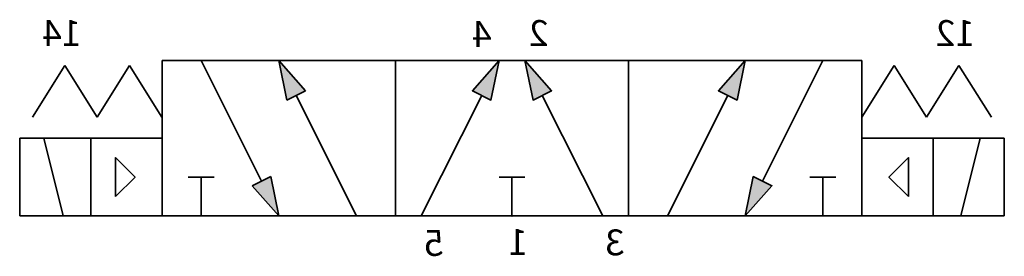
# Model space of a CAD drawing. Units: millimetres. Extents: x -38.5 to -0.5, y 4.4 to 13.6.
import ezdxf

# ---------------------------------------------------------------- set-up
doc = ezdxf.new("R2010")
doc.units = ezdxf.units.MM
doc.header["$LTSCALE"] = 5
doc.header["$MEASUREMENT"] = 0
doc.styles.get("Standard").update_dxf_attribs({"font": 'Yu Gothic UI.ttf'})

# ---------------------------------------------------------------- blocks, each defined once
blk = doc.blocks.new('A$C2ca6d8e3')
at = {"lineweight": 35}
blk.add_lwpolyline([(3.827, 9.76), (4.577, 9.01), (3.827, 8.26)], close=True, dxfattribs=at)
blk = doc.blocks.new('A$C628cd1cf')
at = {"rotation": 180}
blk.add_blockref('A$C2ca6d8e3', (6.631, 10.242), dxfattribs=at)

msp = doc.modelspace()

# ---------------------------------------------------------------- hatches: boundary and pattern name
at = {"extrusion": (0, 0, -1)}
h = msp.add_hatch(color=256, dxfattribs=at)
h.dxf.hatch_style = 1
h.paths.add_polyline_path([(28.21, 10.479), (27.491, 10.838), (28.521, 12), (28.522, 12.001)])
h.paths.add_polyline_path([(29.552, 7.162), (28.833, 7.522), (28.522, 6)])
h.paths.add_polyline_path([(20.022, 12), (20.022, 12), (20.333, 10.479), (21.052, 10.838)])
h.paths.add_polyline_path([(19.022, 12), (19.022, 12), (17.991, 10.838), (18.71, 10.478)])
h = msp.add_hatch(color=256, dxfattribs=at)
h.dxf.hatch_style = 1
h.paths.add_polyline_path([(10.521, 12), (10.521, 12), (10.833, 10.479), (11.552, 10.838)])
h.paths.add_polyline_path([(10.522, 6), (10.522, 6), (10.21, 7.522), (9.491, 7.162)])

# ---------------------------------------------------------------- linework, layer by layer
at = {"color": 7, "linetype": 'Continuous', "lineweight": 35, "extrusion": (0, 0, -1)}
for p, q in [((-36.783, 11.816), (-38.033, 9.816)), ((-35.533, 9.816), (-36.783, 11.815)), ((-34.283, 11.815), (-35.533, 9.815)), ((-33.033, 9.816), (-34.283, 11.816)), ((-33.022, 12), (-33.022, 6)), ((-33.022, 12), (-6.022, 12)), ((-29.192, 7.342), (-31.522, 12)), ((-28.521, 12), (-28.522, 12)), ((-28.522, 12), (-28.21, 10.479)), ((-28.522, 12), (-27.491, 10.838)), ((-24.022, 12), (-24.022, 6)), ((-15.022, 12), (-15.022, 6)), ((-9.851, 7.342), (-7.522, 12)), ((-6.022, 12), (-6.022, 6)), ((-6.022, 9.81), (-4.772, 11.81)), ((-4.772, 11.81), (-3.522, 9.81)), ((-3.522, 9.81), (-2.272, 11.81)), ((-2.272, 11.811), (-1.022, 9.811)), ((-25.522, 6), (-27.851, 10.658)), ((-23.022, 6), (-20.692, 10.658)), ((-16.022, 6), (-18.351, 10.658)), ((-13.522, 6), (-11.192, 10.658)), ((-38.022, 9), (-33.022, 9)), ((-1.022, 9), (-6.022, 9)), ((-32.022, 7.5), (-31.022, 7.5)), ((-31.522, 7.5), (-31.522, 6)), ((-28.522, 6), (-28.833, 7.522)), ((-20.022, 7.5), (-19.022, 7.5)), ((-19.522, 7.5), (-19.522, 6)), ((-8.022, 7.5), (-7.022, 7.5)), ((-7.522, 7.5), (-7.522, 6)), ((-28.522, 6), (-29.552, 7.162)), ((-38.022, 6), (-33.022, 6)), ((-33.022, 6), (-6.022, 6)), ((-1.022, 6), (-6.022, 6))]:
    msp.add_line(p, q, dxfattribs=at)
at = {"lineweight": 35, "extrusion": (0, 0, -1)}
for p, q in [((-28.21, 10.479), (-27.491, 10.838)), ((-38.522, 8.5), (-38.522, 9)), ((-38.522, 9), (-38.022, 9)), ((-36.843, 6), (-37.591, 9)), ((-35.772, 9), (-35.772, 6)), ((-6.022, 9), (-6.022, 6)), ((-3.272, 9), (-3.272, 6)), ((-2.201, 6), (-1.453, 9)), ((-0.522, 9), (-1.022, 9)), ((-0.522, 8.5), (-0.522, 9)), ((-38.522, 8.5), (-38.522, 6)), ((-0.522, 8.5), (-0.522, 6)), ((-29.552, 7.162), (-28.833, 7.522)), ((-38.022, 6), (-38.522, 6)), ((-1.022, 6), (-0.522, 6))]:
    msp.add_line(p, q, dxfattribs=at)
at = {"color": 7, "linetype": 'Continuous', "lineweight": 35, "extrusion": (0, 0, -1)}
for points in [[(20.022, 12), (20.333, 10.479), (21.052, 10.838), (20.022, 12)], [(10.521, 12), (11.552, 10.838), (10.833, 10.479), (10.521, 12)], [(10.522, 6), (9.491, 7.162), (10.21, 7.522), (10.522, 6)]]:
    msp.add_lwpolyline(points, close=True, dxfattribs=at)
at = {"lineweight": 35, "extrusion": (0, 0, -1)}
msp.add_lwpolyline([(19.022, 12), (18.71, 10.478), (17.991, 10.838), (19.022, 12)], close=True, dxfattribs=at)
at = {"color": 7, "linetype": 'Continuous', "lineweight": 35, "extrusion": (0, 0, -1)}
msp.add_point((-19.522, 6), dxfattribs=at)

# ---------------------------------------------------------------- block references
at = {"extrusion": (0, 0, -1)}
msp.add_blockref('A$C628cd1cf', (32.016, 6.27), dxfattribs=at)
at = {"extrusion": (0, 0, -1), "xscale": -1}
msp.add_blockref('A$C628cd1cf', (7.027, 6.27), dxfattribs=at)

# ---------------------------------------------------------------- texts
at = {"extrusion": (0, 0, -1), "char_height": 1, "attachment_point": 1, "text_direction": (-1, 0, 0)}
for s, insert in [('14', (-36.141, 13.566)), ('4', (-20.311, 13.532)), ('2', (-18.113, 13.566)), ('1{\\fYu Gothic UI|b0|i0|c128|p34;2}', (-1.656, 13.566)), ('5', (-22.162, 5.454)), ('1', (-18.911, 5.49)), ('3', (-15.175, 5.477))]:
    msp.add_mtext_dynamic_manual_height_columns(s, width=6.74518, gutter_width=12.5, heights=[0], dxfattribs=dict(at, insert=insert))

doc.saveas('drawing.dxf')
